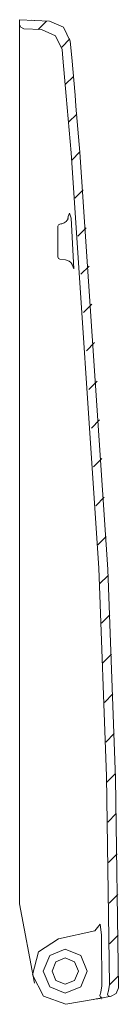
# Model space of a CAD drawing. Extents: x -0.024 to 0.028, y 0 to 0.518.
import ezdxf

# ---------------------------------------------------------------- set-up
doc = ezdxf.new("R2010")
doc.units = 0
doc.layers.get('Defpoints').update_dxf_attribs({"color": 5})

msp = doc.modelspace()

# ---------------------------------------------------------------- hatches: boundary and pattern name
h = msp.add_hatch(color=256)
h.dxf.hatch_style = 2
h.paths.add_polyline_path([(0.0187, 0.00272), (0.0187, 0.00434), (0.01884, 0.00434), (0.01884, 0.00272)])

# ---------------------------------------------------------------- linework, layer by layer
at = {"lineweight": 13}
for points in [[(-0.02435, 0.51824), (-0.00867, 0.51744), (-0.00123, 0.51423), (0.00226, 0.50692)], [(-0.01658, 0.01136), (-0.02435, 0.05303), (-0.02435, 0.51824)], [(-0.01663, 0.51786), (-0.01794, 0.51791)], [(0.00226, 0.50692), (0.00306, 0.49839), (0.00485, 0.47845), (0.00532, 0.47279), (0.00744, 0.44861), (0.02209, 0.22902), (0.02614, 0.11899), (0.02765, 0.00895), (0.02656, 0.00598), (0.02383, 0.00443), (0.02331, 0.00433), (0.02232, 0.00466), (0.022, 0.00565)], [(-0.02435, 0.40147), (-0.02435, 0.41519)], [(0.00108, 0.41339), (0.00117, 0.41467)], [(0.00117, 0.41466), (0.00183, 0.41641), (0.00287, 0.41382), (0.00424, 0.38709), (0.0033, 0.3893)], [(0.0032, 0.38973), (0.00258, 0.39043), (0.00165, 0.39119), (0.00033, 0.39175), (-0.00024, 0.39185), (-0.0032, 0.39227), (-0.00391, 0.39265), (-0.0042, 0.3934), (-0.0042, 0.40958), (-0.00391, 0.41032), (-0.0032, 0.41071), (-0.00259, 0.4108), (-0.00212, 0.41089)], [(-0.00212, 0.41089), (-0.00085, 0.41137), (0.0001, 0.41207), (0.00075, 0.41283), (0.00113, 0.41349), (0.00122, 0.41368)], [(0.00324, 0.38944), (0.0032, 0.38968)], [(0.00329, 0.3893), (0.00325, 0.38944)], [(0.01525, 0.03884), (0.01804, 0.04233), (0.0187, 0.03663), (0.01889, 0.00999), (0.01837, 0.00669)], [(0.01526, 0.03884), (-0.00396, 0.03474)], [(0.01446, 0.00278), (0, 0.00023), (-0.01183, 0.00452), (-0.01767, 0.0157), (-0.01446, 0.02786), (-0.00396, 0.03474)], [(0.01837, 0.00669), (0.01794, 0.00495), (0.01827, 0.00391), (0.01874, 0.00367), (0.01931, 0.00363)], [(0.0145, 0.00278), (0.01605, 0.00306), (0.01677, 0.00316), (0.01714, 0.00325)], [(0.01809, 0.00339), (0.01724, 0.00325), (0.01785, 0.00334), (0.0187, 0.00353)], [(0.01874, 0.00353), (0.02298, 0.00429)]]:
    msp.add_lwpolyline(points, dxfattribs=at)
for points in [[(-0.00033, 0.02928), (0.00791, 0.02588), (0.0113, 0.01767), (0.00791, 0.00948), (-0.00033, 0.00603), (-0.00853, 0.00948), (-0.01192, 0.01767), (-0.00853, 0.02588)], [(-0.00033, 0.0246), (0.00462, 0.02258), (0.00664, 0.01767), (0.00462, 0.01277), (-0.00033, 0.01074), (-0.00523, 0.01277), (-0.00726, 0.01767), (-0.00523, 0.02258)]]:
    msp.add_lwpolyline(points, close=True, dxfattribs=at)
at = {"layer": 'Defpoints', "lineweight": 13}
for points in [[(-0.02214, 0.51348), (-0.02369, 0.51423), (-0.02435, 0.51579)], [(-0.02214, 0.51348), (-0.01291, 0.513), (-0.00547, 0.5098), (-0.00198, 0.50254)], [(-0.01456, 0.5131), (-0.01017, 0.51748)], [(-0.00217, 0.50386), (0.00207, 0.50815)], [(-0.00198, 0.50254), (-0.00156, 0.49792)], [(-0.00156, 0.49792), (0.00023, 0.47803), (0.00283, 0.44819)], [(-0.00033, 0.48415), (0.00395, 0.4884)], [(0.00146, 0.46426), (0.0057, 0.46855)], [(0.02303, 0.0107), (0.02148, 0.12021), (0.01742, 0.22963), (0.00283, 0.44819)], [(0.00315, 0.44437), (0.00739, 0.44866)], [(0.00476, 0.42443), (0.00909, 0.42871)], [(0.00635, 0.40439), (0.01064, 0.40868)], [(0.00791, 0.3843), (0.01219, 0.38864)], [(0.00937, 0.36417), (0.01371, 0.36851)], [(0.01079, 0.344), (0.01512, 0.34834)], [(0.0121, 0.32373), (0.01648, 0.32806)], [(0.01342, 0.30341), (0.01776, 0.30779)], [(0.0146, 0.28299), (0.01898, 0.28738)], [(0.01577, 0.26253), (0.02016, 0.26697)], [(0.01681, 0.24203), (0.02124, 0.24641)], [(0.0178, 0.22143), (0.02223, 0.22582)], [(0.01874, 0.20073), (0.02317, 0.20516)], [(0.01954, 0.17994), (0.02402, 0.18442)], [(0.0203, 0.1591), (0.02477, 0.16359)], [(0.021, 0.13817), (0.02548, 0.14265)], [(0.02157, 0.11715), (0.02609, 0.12163)], [(0.02204, 0.09603), (0.02656, 0.10056)], [(0.02242, 0.07482), (0.02698, 0.07934)], [(0.02275, 0.05346), (0.02732, 0.05803)], [(0.02294, 0.03205), (0.02751, 0.03667)], [(0.02199, 0.00565), (0.02242, 0.0074), (0.02303, 0.01065)], [(0.02303, 0.01056), (0.02765, 0.01518)]]:
    msp.add_lwpolyline(points, dxfattribs=at)

doc.saveas('drawing.dxf')
